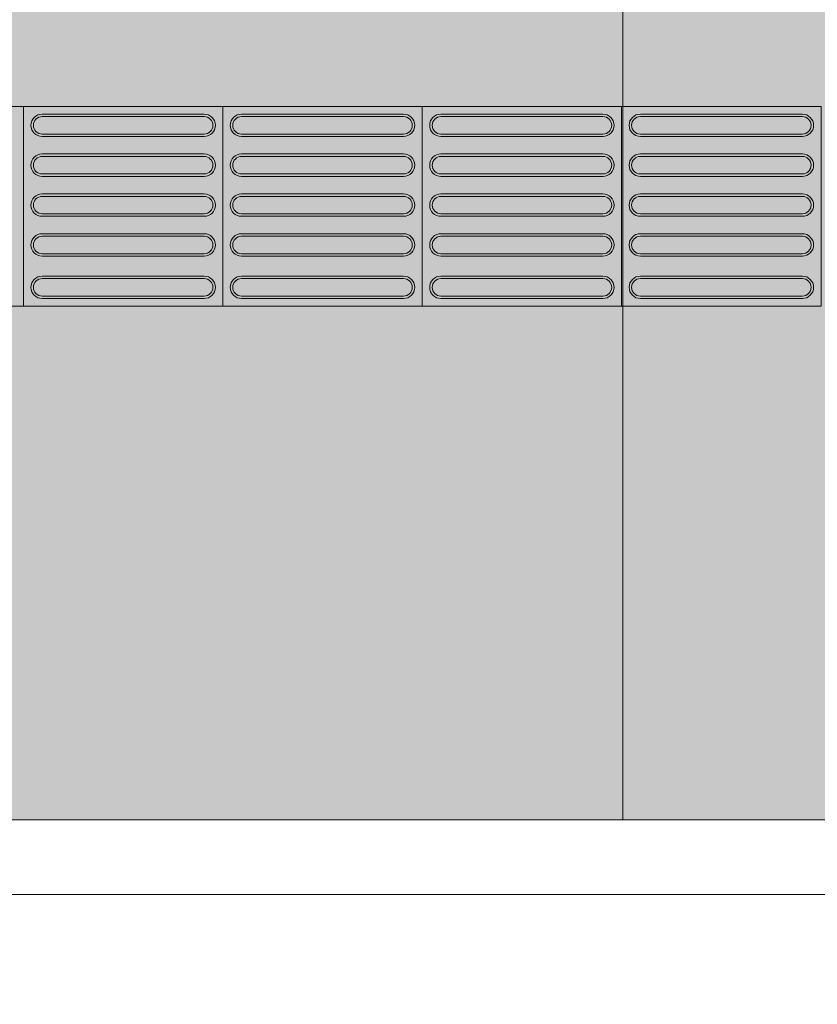
# Model space of a CAD drawing. Units: millimetres. Extents: x -297 to 4663245, y -10 to 2460236.
# Drawn here: x 257 to 259, y 57 to 59 of the extents above; entities that cross this region are included whole.
import ezdxf

# ---------------------------------------------------------------- set-up
doc = ezdxf.new("R2010")
doc.units = ezdxf.units.MM
doc.header["$LTSCALE"] = 0.25
doc.linetypes.add('DASHED2', pattern=[0.375, 0.25, -0.125])
for name, color, linetype, lineweight in [('A_MUEBLES', 46, 'Continuous', 5), ('BALDOSAS 1', 253, 'Continuous', 15), ('MOBILIARIO1', 54, 'Continuous', 5), ('PISOS', 253, 'Continuous', 15)]:
    doc.layers.add(name, color=color, linetype=linetype, lineweight=lineweight)
doc.layers.add('Porcelanato', color=252, linetype='Continuous', lineweight=5, transparency=0.15)

msp = doc.modelspace()

# ---------------------------------------------------------------- hatches: boundary and pattern name
at = {"ltscale": 0.25, "true_color": 0xf7f281, "transparency": 33554687}
h = msp.add_hatch(color=51, dxfattribs=at)
h.dxf.hatch_style = 1
h.paths.add_polyline_path([(257.1717, 58.3606), (257.1717, 58.7606), (256.7717, 58.7606), (256.7717, 58.3606)])
h.paths.add_polyline_path([(256.8092, 58.4606, -1), (256.8092, 58.5056), (257.1342, 58.5056, -1), (257.1342, 58.4606)], flags=16)
h.paths.add_polyline_path([(256.8092, 58.4656, -1), (256.8092, 58.5006), (257.1342, 58.5006, -1), (257.1342, 58.4656)], flags=0)
h.paths.add_polyline_path([(257.1342, 58.4206, -1), (257.1342, 58.3756), (256.8092, 58.3756, -1), (256.8092, 58.4206)], flags=16)
h.paths.add_polyline_path([(257.1342, 58.4156, -1), (257.1342, 58.3806), (256.8092, 58.3806, -1), (256.8092, 58.4156)], flags=0)
h.paths.add_polyline_path([(256.8092, 58.5406, -1), (256.8092, 58.5856), (257.1342, 58.5856, -1), (257.1342, 58.5406)], flags=16)
h.paths.add_polyline_path([(256.8092, 58.5456, -1), (256.8092, 58.5806), (257.1342, 58.5806, -1), (257.1342, 58.5456)], flags=0)
h.paths.add_polyline_path([(256.8092, 58.6206, -1), (256.8092, 58.6656), (257.1342, 58.6656, -1), (257.1342, 58.6206)], flags=16)
h.paths.add_polyline_path([(256.8092, 58.6256, -1), (256.8092, 58.6606), (257.1342, 58.6606, -1), (257.1342, 58.6256)], flags=0)
h.paths.add_polyline_path([(256.8092, 58.7006, -1), (256.8092, 58.7456), (257.1342, 58.7456, -1), (257.1342, 58.7006)], flags=16)
h.paths.add_polyline_path([(256.8092, 58.7056, -1), (256.8092, 58.7406), (257.1342, 58.7406, -1), (257.1342, 58.7056)], flags=0)
h = msp.add_hatch(color=51, dxfattribs=at)
h.dxf.hatch_style = 1
h.paths.add_polyline_path([(257.5717, 58.3606), (257.5717, 58.7606), (257.1717, 58.7606), (257.1717, 58.3606)])
h.paths.add_polyline_path([(257.2092, 58.4606, -1), (257.2092, 58.5056), (257.5342, 58.5056, -1), (257.5342, 58.4606)], flags=16)
h.paths.add_polyline_path([(257.2092, 58.4656, -1), (257.2092, 58.5006), (257.5342, 58.5006, -1), (257.5342, 58.4656)], flags=0)
h.paths.add_polyline_path([(257.5342, 58.4206, -1), (257.5342, 58.3756), (257.2092, 58.3756, -1), (257.2092, 58.4206)], flags=16)
h.paths.add_polyline_path([(257.5342, 58.4156, -1), (257.5342, 58.3806), (257.2092, 58.3806, -1), (257.2092, 58.4156)], flags=0)
h.paths.add_polyline_path([(257.2092, 58.5406, -1), (257.2092, 58.5856), (257.5342, 58.5856, -1), (257.5342, 58.5406)], flags=16)
h.paths.add_polyline_path([(257.2092, 58.5456, -1), (257.2092, 58.5806), (257.5342, 58.5806, -1), (257.5342, 58.5456)], flags=0)
h.paths.add_polyline_path([(257.2092, 58.6206, -1), (257.2092, 58.6656), (257.5342, 58.6656, -1), (257.5342, 58.6206)], flags=16)
h.paths.add_polyline_path([(257.2092, 58.6256, -1), (257.2092, 58.6606), (257.5342, 58.6606, -1), (257.5342, 58.6256)], flags=0)
h.paths.add_polyline_path([(257.2092, 58.7006, -1), (257.2092, 58.7456), (257.5342, 58.7456, -1), (257.5342, 58.7006)], flags=16)
h.paths.add_polyline_path([(257.2092, 58.7056, -1), (257.2092, 58.7406), (257.5342, 58.7406, -1), (257.5342, 58.7056)], flags=0)
at = {"ltscale": 0.25, "true_color": 0xf4ee51, "transparency": 33554687}
h = msp.add_hatch(color=41, dxfattribs=at)
h.dxf.hatch_style = 1
h.paths.add_polyline_path([(257.2092, 58.4206, 1), (257.2092, 58.3756), (257.5342, 58.3756, 1), (257.5342, 58.4206)])
h.paths.add_polyline_path([(257.5342, 58.4156, -1), (257.5342, 58.3806), (257.2092, 58.3806, -1), (257.2092, 58.4156)], flags=16)
h.paths.add_polyline_path([(257.5342, 58.4606, 1), (257.5342, 58.5056), (257.2092, 58.5056, 1), (257.2092, 58.4606)])
h.paths.add_polyline_path([(257.2092, 58.4656, -1), (257.2092, 58.5006), (257.5342, 58.5006, -1), (257.5342, 58.4656)], flags=16)
h.paths.add_polyline_path([(257.5342, 58.5406, 1), (257.5342, 58.5856), (257.2092, 58.5856, 1), (257.2092, 58.5406)])
h.paths.add_polyline_path([(257.2092, 58.5456, -1), (257.2092, 58.5806), (257.5342, 58.5806, -1), (257.5342, 58.5456)], flags=16)
h.paths.add_polyline_path([(257.5342, 58.6206, 1), (257.5342, 58.6656), (257.2092, 58.6656, 1), (257.2092, 58.6206)])
h.paths.add_polyline_path([(257.2092, 58.6256, -1), (257.2092, 58.6606), (257.5342, 58.6606, -1), (257.5342, 58.6256)], flags=16)
h.paths.add_polyline_path([(257.5342, 58.7006, 1), (257.5342, 58.7456), (257.2092, 58.7456, 1), (257.2092, 58.7006)])
h.paths.add_polyline_path([(257.2092, 58.7056, -1), (257.2092, 58.7406), (257.5342, 58.7406, -1), (257.5342, 58.7056)], flags=16)
at = {"ltscale": 0.25, "true_color": 0xf7f281, "transparency": 33554687}
h = msp.add_hatch(color=51, dxfattribs=at)
h.dxf.hatch_style = 1
h.paths.add_polyline_path([(257.9717, 58.3606), (257.9717, 58.7606), (257.5717, 58.7606), (257.5717, 58.3606)])
h.paths.add_polyline_path([(257.6092, 58.4606, -1), (257.6092, 58.5056), (257.9342, 58.5056, -1), (257.9342, 58.4606)], flags=16)
h.paths.add_polyline_path([(257.6092, 58.4656, -1), (257.6092, 58.5006), (257.9342, 58.5006, -1), (257.9342, 58.4656)], flags=0)
h.paths.add_polyline_path([(257.9342, 58.4206, -1), (257.9342, 58.3756), (257.6092, 58.3756, -1), (257.6092, 58.4206)], flags=16)
h.paths.add_polyline_path([(257.9342, 58.4156, -1), (257.9342, 58.3806), (257.6092, 58.3806, -1), (257.6092, 58.4156)], flags=0)
h.paths.add_polyline_path([(257.6092, 58.5406, -1), (257.6092, 58.5856), (257.9342, 58.5856, -1), (257.9342, 58.5406)], flags=16)
h.paths.add_polyline_path([(257.6092, 58.5456, -1), (257.6092, 58.5806), (257.9342, 58.5806, -1), (257.9342, 58.5456)], flags=0)
h.paths.add_polyline_path([(257.6092, 58.6206, -1), (257.6092, 58.6656), (257.9342, 58.6656, -1), (257.9342, 58.6206)], flags=16)
h.paths.add_polyline_path([(257.6092, 58.6256, -1), (257.6092, 58.6606), (257.9342, 58.6606, -1), (257.9342, 58.6256)], flags=0)
h.paths.add_polyline_path([(257.6092, 58.7006, -1), (257.6092, 58.7456), (257.9342, 58.7456, -1), (257.9342, 58.7006)], flags=16)
h.paths.add_polyline_path([(257.6092, 58.7056, -1), (257.6092, 58.7406), (257.9342, 58.7406, -1), (257.9342, 58.7056)], flags=0)
at = {"ltscale": 0.25, "true_color": 0xf4ee51, "transparency": 33554687}
h = msp.add_hatch(color=41, dxfattribs=at)
h.dxf.hatch_style = 1
h.paths.add_polyline_path([(257.6092, 58.4206, 1), (257.6092, 58.3756), (257.9342, 58.3756, 1), (257.9342, 58.4206)])
h.paths.add_polyline_path([(257.9342, 58.4156, -1), (257.9342, 58.3806), (257.6092, 58.3806, -1), (257.6092, 58.4156)], flags=16)
h.paths.add_polyline_path([(257.9342, 58.4606, 1), (257.9342, 58.5056), (257.6092, 58.5056, 1), (257.6092, 58.4606)])
h.paths.add_polyline_path([(257.6092, 58.4656, -1), (257.6092, 58.5006), (257.9342, 58.5006, -1), (257.9342, 58.4656)], flags=16)
h.paths.add_polyline_path([(257.9342, 58.5406, 1), (257.9342, 58.5856), (257.6092, 58.5856, 1), (257.6092, 58.5406)])
h.paths.add_polyline_path([(257.6092, 58.5456, -1), (257.6092, 58.5806), (257.9342, 58.5806, -1), (257.9342, 58.5456)], flags=16)
h.paths.add_polyline_path([(257.9342, 58.6206, 1), (257.9342, 58.6656), (257.6092, 58.6656, 1), (257.6092, 58.6206)])
h.paths.add_polyline_path([(257.6092, 58.6256, -1), (257.6092, 58.6606), (257.9342, 58.6606, -1), (257.9342, 58.6256)], flags=16)
h.paths.add_polyline_path([(257.9342, 58.7006, 1), (257.9342, 58.7456), (257.6092, 58.7456, 1), (257.6092, 58.7006)])
h.paths.add_polyline_path([(257.6092, 58.7056, -1), (257.6092, 58.7406), (257.9342, 58.7406, -1), (257.9342, 58.7056)], flags=16)
at = {"ltscale": 0.25, "true_color": 0xf7f281, "transparency": 33554687}
h = msp.add_hatch(color=51, dxfattribs=at)
h.dxf.hatch_style = 1
h.paths.add_polyline_path([(258.3717, 58.3606), (258.3717, 58.7606), (257.9717, 58.7606), (257.9717, 58.3606)])
h.paths.add_polyline_path([(258.0092, 58.4606, -1), (258.0092, 58.5056), (258.3342, 58.5056, -1), (258.3342, 58.4606)], flags=16)
h.paths.add_polyline_path([(258.0092, 58.4656, -1), (258.0092, 58.5006), (258.3342, 58.5006, -1), (258.3342, 58.4656)], flags=0)
h.paths.add_polyline_path([(258.3342, 58.4206, -1), (258.3342, 58.3756), (258.0092, 58.3756, -1), (258.0092, 58.4206)], flags=16)
h.paths.add_polyline_path([(258.3342, 58.4156, -1), (258.3342, 58.3806), (258.0092, 58.3806, -1), (258.0092, 58.4156)], flags=0)
h.paths.add_polyline_path([(258.0092, 58.5406, -1), (258.0092, 58.5856), (258.3342, 58.5856, -1), (258.3342, 58.5406)], flags=16)
h.paths.add_polyline_path([(258.0092, 58.5456, -1), (258.0092, 58.5806), (258.3342, 58.5806, -1), (258.3342, 58.5456)], flags=0)
h.paths.add_polyline_path([(258.0092, 58.6206, -1), (258.0092, 58.6656), (258.3342, 58.6656, -1), (258.3342, 58.6206)], flags=16)
h.paths.add_polyline_path([(258.0092, 58.6256, -1), (258.0092, 58.6606), (258.3342, 58.6606, -1), (258.3342, 58.6256)], flags=0)
h.paths.add_polyline_path([(258.0092, 58.7006, -1), (258.0092, 58.7456), (258.3342, 58.7456, -1), (258.3342, 58.7006)], flags=16)
h.paths.add_polyline_path([(258.0092, 58.7056, -1), (258.0092, 58.7406), (258.3342, 58.7406, -1), (258.3342, 58.7056)], flags=0)
at = {"ltscale": 0.25, "true_color": 0xf4ee51, "transparency": 33554687}
h = msp.add_hatch(color=41, dxfattribs=at)
h.dxf.hatch_style = 1
h.paths.add_polyline_path([(258.0092, 58.4206, 1), (258.0092, 58.3756), (258.3342, 58.3756, 1), (258.3342, 58.4206)])
h.paths.add_polyline_path([(258.3342, 58.4156, -1), (258.3342, 58.3806), (258.0092, 58.3806, -1), (258.0092, 58.4156)], flags=16)
h.paths.add_polyline_path([(258.3342, 58.4606, 1), (258.3342, 58.5056), (258.0092, 58.5056, 1), (258.0092, 58.4606)])
h.paths.add_polyline_path([(258.0092, 58.4656, -1), (258.0092, 58.5006), (258.3342, 58.5006, -1), (258.3342, 58.4656)], flags=16)
h.paths.add_polyline_path([(258.3342, 58.5406, 1), (258.3342, 58.5856), (258.0092, 58.5856, 1), (258.0092, 58.5406)])
h.paths.add_polyline_path([(258.0092, 58.5456, -1), (258.0092, 58.5806), (258.3342, 58.5806, -1), (258.3342, 58.5456)], flags=16)
h.paths.add_polyline_path([(258.3342, 58.6206, 1), (258.3342, 58.6656), (258.0092, 58.6656, 1), (258.0092, 58.6206)])
h.paths.add_polyline_path([(258.0092, 58.6256, -1), (258.0092, 58.6606), (258.3342, 58.6606, -1), (258.3342, 58.6256)], flags=16)
h.paths.add_polyline_path([(258.3342, 58.7006, 1), (258.3342, 58.7456), (258.0092, 58.7456, 1), (258.0092, 58.7006)])
h.paths.add_polyline_path([(258.0092, 58.7056, -1), (258.0092, 58.7406), (258.3342, 58.7406, -1), (258.3342, 58.7056)], flags=16)
at = {"ltscale": 0.25, "true_color": 0xf7f281, "transparency": 33554687}
h = msp.add_hatch(color=51, dxfattribs=at)
h.dxf.hatch_style = 1
h.paths.add_polyline_path([(258.7717, 58.3606), (258.7717, 58.7606), (258.3717, 58.7606), (258.3717, 58.3606)])
h.paths.add_polyline_path([(258.4092, 58.4606, -1), (258.4092, 58.5056), (258.7342, 58.5056, -1), (258.7342, 58.4606)], flags=16)
h.paths.add_polyline_path([(258.4092, 58.4656, -1), (258.4092, 58.5006), (258.7342, 58.5006, -1), (258.7342, 58.4656)], flags=0)
h.paths.add_polyline_path([(258.7342, 58.4206, -1), (258.7342, 58.3756), (258.4092, 58.3756, -1), (258.4092, 58.4206)], flags=16)
h.paths.add_polyline_path([(258.7342, 58.4156, -1), (258.7342, 58.3806), (258.4092, 58.3806, -1), (258.4092, 58.4156)], flags=0)
h.paths.add_polyline_path([(258.4092, 58.5406, -1), (258.4092, 58.5856), (258.7342, 58.5856, -1), (258.7342, 58.5406)], flags=16)
h.paths.add_polyline_path([(258.4092, 58.5456, -1), (258.4092, 58.5806), (258.7342, 58.5806, -1), (258.7342, 58.5456)], flags=0)
h.paths.add_polyline_path([(258.4092, 58.6206, -1), (258.4092, 58.6656), (258.7342, 58.6656, -1), (258.7342, 58.6206)], flags=16)
h.paths.add_polyline_path([(258.4092, 58.6256, -1), (258.4092, 58.6606), (258.7342, 58.6606, -1), (258.7342, 58.6256)], flags=0)
h.paths.add_polyline_path([(258.4092, 58.7006, -1), (258.4092, 58.7456), (258.7342, 58.7456, -1), (258.7342, 58.7006)], flags=16)
h.paths.add_polyline_path([(258.4092, 58.7056, -1), (258.4092, 58.7406), (258.7342, 58.7406, -1), (258.7342, 58.7056)], flags=0)
at = {"ltscale": 0.25, "true_color": 0xf4ee51, "transparency": 33554687}
h = msp.add_hatch(color=41, dxfattribs=at)
h.dxf.hatch_style = 1
h.paths.add_polyline_path([(258.4092, 58.4206, 1), (258.4092, 58.3756), (258.7342, 58.3756, 1), (258.7342, 58.4206)])
h.paths.add_polyline_path([(258.7342, 58.4156, -1), (258.7342, 58.3806), (258.4092, 58.3806, -1), (258.4092, 58.4156)], flags=16)
h.paths.add_polyline_path([(258.7342, 58.4606, 1), (258.7342, 58.5056), (258.4092, 58.5056, 1), (258.4092, 58.4606)])
h.paths.add_polyline_path([(258.4092, 58.4656, -1), (258.4092, 58.5006), (258.7342, 58.5006, -1), (258.7342, 58.4656)], flags=16)
h.paths.add_polyline_path([(258.7342, 58.5406, 1), (258.7342, 58.5856), (258.4092, 58.5856, 1), (258.4092, 58.5406)])
h.paths.add_polyline_path([(258.4092, 58.5456, -1), (258.4092, 58.5806), (258.7342, 58.5806, -1), (258.7342, 58.5456)], flags=16)
h.paths.add_polyline_path([(258.7342, 58.6206, 1), (258.7342, 58.6656), (258.4092, 58.6656, 1), (258.4092, 58.6206)])
h.paths.add_polyline_path([(258.4092, 58.6256, -1), (258.4092, 58.6606), (258.7342, 58.6606, -1), (258.7342, 58.6256)], flags=16)
h.paths.add_polyline_path([(258.7342, 58.7006, 1), (258.7342, 58.7456), (258.4092, 58.7456, 1), (258.4092, 58.7006)])
h.paths.add_polyline_path([(258.4092, 58.7056, -1), (258.4092, 58.7406), (258.7342, 58.7406, -1), (258.7342, 58.7056)], flags=16)
at = {"ltscale": 0.25, "true_color": 0xf8d731, "transparency": 33554687}
h = msp.add_hatch(color=40, dxfattribs=at)
h.dxf.hatch_style = 1
h.paths.add_polyline_path([(257.2092, 58.4156, 1), (257.2092, 58.3806), (257.5342, 58.3806, 1), (257.5342, 58.4156)])
h.paths.add_polyline_path([(257.2092, 58.5006, 1), (257.2092, 58.4656), (257.5342, 58.4656, 1), (257.5342, 58.5006)])
h.paths.add_polyline_path([(257.2092, 58.5806, 1), (257.2092, 58.5456), (257.5342, 58.5456, 1), (257.5342, 58.5806)])
h.paths.add_polyline_path([(257.2092, 58.6606, 1), (257.2092, 58.6256), (257.5342, 58.6256, 1), (257.5342, 58.6606)])
h.paths.add_polyline_path([(257.2092, 58.7406, 1), (257.2092, 58.7056), (257.5342, 58.7056, 1), (257.5342, 58.7406)])
h = msp.add_hatch(color=40, dxfattribs=at)
h.dxf.hatch_style = 1
h.paths.add_polyline_path([(257.6092, 58.4156, 1), (257.6092, 58.3806), (257.9342, 58.3806, 1), (257.9342, 58.4156)])
h.paths.add_polyline_path([(257.6092, 58.5006, 1), (257.6092, 58.4656), (257.9342, 58.4656, 1), (257.9342, 58.5006)])
h.paths.add_polyline_path([(257.6092, 58.5806, 1), (257.6092, 58.5456), (257.9342, 58.5456, 1), (257.9342, 58.5806)])
h.paths.add_polyline_path([(257.6092, 58.6606, 1), (257.6092, 58.6256), (257.9342, 58.6256, 1), (257.9342, 58.6606)])
h.paths.add_polyline_path([(257.6092, 58.7406, 1), (257.6092, 58.7056), (257.9342, 58.7056, 1), (257.9342, 58.7406)])
h = msp.add_hatch(color=40, dxfattribs=at)
h.dxf.hatch_style = 1
h.paths.add_polyline_path([(258.0092, 58.4156, 1), (258.0092, 58.3806), (258.3342, 58.3806, 1), (258.3342, 58.4156)])
h.paths.add_polyline_path([(258.0092, 58.5006, 1), (258.0092, 58.4656), (258.3342, 58.4656, 1), (258.3342, 58.5006)])
h.paths.add_polyline_path([(258.0092, 58.5806, 1), (258.0092, 58.5456), (258.3342, 58.5456, 1), (258.3342, 58.5806)])
h.paths.add_polyline_path([(258.0092, 58.6606, 1), (258.0092, 58.6256), (258.3342, 58.6256, 1), (258.3342, 58.6606)])
h.paths.add_polyline_path([(258.0092, 58.7406, 1), (258.0092, 58.7056), (258.3342, 58.7056, 1), (258.3342, 58.7406)])
h = msp.add_hatch(color=40, dxfattribs=at)
h.dxf.hatch_style = 1
h.paths.add_polyline_path([(258.4092, 58.4156, 1), (258.4092, 58.3806), (258.7342, 58.3806, 1), (258.7342, 58.4156)])
h.paths.add_polyline_path([(258.4092, 58.5006, 1), (258.4092, 58.4656), (258.7342, 58.4656, 1), (258.7342, 58.5006)])
h.paths.add_polyline_path([(258.4092, 58.5806, 1), (258.4092, 58.5456), (258.7342, 58.5456, 1), (258.7342, 58.5806)])
h.paths.add_polyline_path([(258.4092, 58.6606, 1), (258.4092, 58.6256), (258.7342, 58.6256, 1), (258.7342, 58.6606)])
h.paths.add_polyline_path([(258.4092, 58.7406, 1), (258.4092, 58.7056), (258.7342, 58.7056, 1), (258.7342, 58.7406)])
at = {"layer": 'BALDOSAS 1', "true_color": 0x636466, "transparency": 33554534}
h = msp.add_hatch(color=251, dxfattribs=at)
h.dxf.hatch_style = 1
h.paths.add_polyline_path([(264.7744, 69.9798), (266.4244, 69.9798), (266.4244, 76.4798), (264.7744, 76.4798)])
edge = h.paths.add_edge_path()
edge.add_line((293.9244, 75.1298), (293.9244, 70.8048))
edge.add_arc((294.5432, 70.7194), 0.6246, 172.1382, 289.286)
edge.add_line((294.7495, 70.1298), (331.8744, 70.1298))
edge.add_line((331.8744, 70.1298), (331.8744, 71.6298))
edge.add_line((331.8744, 71.6298), (319.1744, 71.6298))
edge.add_line((319.1744, 71.6298), (319.1744, 128.0798))
edge.add_line((319.1744, 128.0798), (313.8244, 128.0798))
edge.add_line((313.8244, 128.0798), (313.8244, 71.6298))
edge.add_line((313.8244, 71.6298), (305.8244, 71.6298))
edge.add_line((305.8244, 71.6298), (305.8244, 74.9798))
edge.add_line((305.8244, 74.9798), (305.8244, 75.1298))
edge.add_line((305.8244, 75.1298), (293.9244, 75.1298))
h.paths.add_polyline_path([(290.6395, 102.0798), (290.6395, 101.0798), (291.8395, 101.0798), (291.8395, 101.1798), (313.7244, 101.1798), (313.7244, 112.9298), (298.8244, 112.9298), (298.8244, 112.0298), (312.8244, 112.0298), (312.8244, 102.0798)])
edge = h.paths.add_edge_path()
edge.add_line((236.4244, 59.4798), (236.4244, 57.3298))
edge.add_line((236.4244, 57.3298), (256.8244, 57.3298))
edge.add_line((256.8244, 57.3298), (256.8244, 57.3298))
edge.add_line((256.8244, 57.3298), (317.8213, 57.3298))
edge.add_line((317.8213, 57.3298), (317.8213, 56.3548))
edge.add_line((317.8213, 56.3548), (319.2463, 56.3548))
edge.add_line((319.2463, 56.3548), (319.2463, 62.9798))
edge.add_line((319.2463, 62.9798), (340.6744, 62.9798))
edge.add_line((340.6744, 62.9798), (340.6744, 62.3298))
edge.add_line((340.6744, 62.3298), (359.0277, 62.3298))
edge.add_arc((359.0277, 61.1778), 1.1521, 15.2008, 90, ccw=False)
edge.add_line((360.1395, 61.4798), (360.1395, 49.9298))
edge.add_line((360.1395, 49.9298), (361.6395, 49.9298))
edge.add_line((361.6395, 49.9298), (361.6395, 61.4798))
edge.add_arc((359.1916, 61.3848), 2.4497, 2.2241, 86.4628)
edge.add_line((359.3427, 63.8298), (316.6744, 63.8298))
edge.add_line((316.6744, 63.8298), (316.6744, 58.8298))
edge.add_line((316.6744, 58.8298), (266.2744, 58.8298))
edge.add_line((266.2744, 58.8298), (266.2744, 63.8298))
edge.add_line((266.2744, 63.8298), (264.9244, 63.8298))
edge.add_line((264.9244, 63.8298), (264.9244, 59.3298))
edge.add_line((264.9244, 59.3298), (236.2744, 59.3298))
h.paths.add_polyline_path([(313.8244, 74.9798), (319.1744, 74.9798), (319.1744, 76.6298), (313.8244, 76.6298)], flags=17)

# ---------------------------------------------------------------- linework, layer by layer
at = {"layer": 'A_MUEBLES'}
for p, q in [((256.8244, 57.3298), (317.8213, 57.3298)), ((256.8244, 57.1798), (317.6713, 57.1798))]:
    msp.add_line(p, q, dxfattribs=at)
at = {"layer": 'MOBILIARIO1', "linetype": 'DASHED2'}
msp.add_lwpolyline([(271.8244, 52.0798), (256.8244, 52.0798), (256.8244, 57.3298), (271.8244, 57.3298)], close=True, dxfattribs=at)
at = {"layer": 'PISOS', "ltscale": 0.25}
for p, q in [((257.2092, 58.7456), (257.5342, 58.7456)), ((257.6092, 58.7456), (257.9342, 58.7456)), ((258.0092, 58.7456), (258.3342, 58.7456)), ((258.4092, 58.7456), (258.7342, 58.7456)), ((257.2092, 58.7406), (257.5342, 58.7406)), ((257.6092, 58.7406), (257.9342, 58.7406)), ((258.0092, 58.7406), (258.3342, 58.7406)), ((258.4092, 58.7406), (258.7342, 58.7406)), ((257.2092, 58.7056), (257.5342, 58.7056)), ((257.6092, 58.7056), (257.9342, 58.7056)), ((258.0092, 58.7056), (258.3342, 58.7056)), ((258.4092, 58.7056), (258.7342, 58.7056)), ((257.2092, 58.7006), (257.5342, 58.7006)), ((257.6092, 58.7006), (257.9342, 58.7006)), ((258.0092, 58.7006), (258.3342, 58.7006)), ((258.4092, 58.7006), (258.7342, 58.7006)), ((257.2092, 58.6656), (257.5342, 58.6656)), ((257.6092, 58.6656), (257.9342, 58.6656)), ((258.0092, 58.6656), (258.3342, 58.6656)), ((258.4092, 58.6656), (258.7342, 58.6656)), ((257.2092, 58.6606), (257.5342, 58.6606)), ((257.6092, 58.6606), (257.9342, 58.6606)), ((258.0092, 58.6606), (258.3342, 58.6606)), ((258.4092, 58.6606), (258.7342, 58.6606)), ((257.2092, 58.6256), (257.5342, 58.6256)), ((257.6092, 58.6256), (257.9342, 58.6256)), ((258.0092, 58.6256), (258.3342, 58.6256)), ((258.4092, 58.6256), (258.7342, 58.6256)), ((257.2092, 58.6206), (257.5342, 58.6206)), ((257.6092, 58.6206), (257.9342, 58.6206)), ((258.0092, 58.6206), (258.3342, 58.6206)), ((258.4092, 58.6206), (258.7342, 58.6206)), ((257.2092, 58.5856), (257.5342, 58.5856)), ((257.6092, 58.5856), (257.9342, 58.5856)), ((258.0092, 58.5856), (258.3342, 58.5856)), ((258.4092, 58.5856), (258.7342, 58.5856)), ((257.2092, 58.5806), (257.5342, 58.5806)), ((257.6092, 58.5806), (257.9342, 58.5806)), ((258.0092, 58.5806), (258.3342, 58.5806)), ((258.4092, 58.5806), (258.7342, 58.5806)), ((257.2092, 58.5456), (257.5342, 58.5456)), ((257.6092, 58.5456), (257.9342, 58.5456)), ((258.0092, 58.5456), (258.3342, 58.5456)), ((258.4092, 58.5456), (258.7342, 58.5456)), ((257.2092, 58.5406), (257.5342, 58.5406)), ((257.6092, 58.5406), (257.9342, 58.5406)), ((258.0092, 58.5406), (258.3342, 58.5406)), ((258.4092, 58.5406), (258.7342, 58.5406)), ((257.2092, 58.5056), (257.5342, 58.5056)), ((257.6092, 58.5056), (257.9342, 58.5056)), ((258.0092, 58.5056), (258.3342, 58.5056)), ((258.4092, 58.5056), (258.7342, 58.5056)), ((257.2092, 58.5006), (257.5342, 58.5006)), ((257.6092, 58.5006), (257.9342, 58.5006)), ((258.0092, 58.5006), (258.3342, 58.5006)), ((258.4092, 58.5006), (258.7342, 58.5006)), ((257.2092, 58.4656), (257.5342, 58.4656)), ((257.6092, 58.4656), (257.9342, 58.4656)), ((258.0092, 58.4656), (258.3342, 58.4656)), ((258.4092, 58.4656), (258.7342, 58.4656)), ((257.2092, 58.4606), (257.5342, 58.4606)), ((257.6092, 58.4606), (257.9342, 58.4606)), ((258.0092, 58.4606), (258.3342, 58.4606)), ((258.4092, 58.4606), (258.7342, 58.4606)), ((257.2092, 58.4206), (257.5342, 58.4206)), ((257.2092, 58.4156), (257.5342, 58.4156)), ((257.6092, 58.4206), (257.9342, 58.4206)), ((257.6092, 58.4156), (257.9342, 58.4156)), ((258.0092, 58.4206), (258.3342, 58.4206)), ((258.0092, 58.4156), (258.3342, 58.4156)), ((258.4092, 58.4206), (258.7342, 58.4206)), ((258.4092, 58.4156), (258.7342, 58.4156)), ((257.2092, 58.3806), (257.5342, 58.3806)), ((257.2092, 58.3756), (257.5342, 58.3756)), ((257.6092, 58.3806), (257.9342, 58.3806)), ((257.6092, 58.3756), (257.9342, 58.3756)), ((258.0092, 58.3806), (258.3342, 58.3806)), ((258.0092, 58.3756), (258.3342, 58.3756)), ((258.4092, 58.3806), (258.7342, 58.3806)), ((258.4092, 58.3756), (258.7342, 58.3756))]:
    msp.add_line(p, q, dxfattribs=at)
for points in [[(256.7717, 58.3606), (256.7717, 58.7606), (257.1717, 58.7606), (257.1717, 58.3606), (256.7717, 58.3606)], [(257.1717, 58.3606), (257.1717, 58.7606), (257.5717, 58.7606), (257.5717, 58.3606), (257.1717, 58.3606)], [(257.5717, 58.3606), (257.5717, 58.7606), (257.9717, 58.7606), (257.9717, 58.3606), (257.5717, 58.3606)], [(257.9717, 58.3606), (257.9717, 58.7606), (258.3717, 58.7606), (258.3717, 58.3606), (257.9717, 58.3606)], [(258.3717, 58.3606), (258.3717, 58.7606), (258.7717, 58.7606), (258.7717, 58.3606), (258.3717, 58.3606)]]:
    msp.add_lwpolyline(points, dxfattribs=at)
for centre, radius, start, end in [((257.2092, 58.7231), 0.0225, 90, 270), ((257.5342, 58.7231), 0.0225, 270, 90), ((257.6092, 58.7231), 0.0225, 90, 270), ((257.9342, 58.7231), 0.0225, 270, 90), ((258.0092, 58.7231), 0.0225, 90, 270), ((258.3342, 58.7231), 0.0225, 270, 90), ((258.4092, 58.7231), 0.0225, 90, 270), ((258.7342, 58.7231), 0.0225, 270, 90), ((257.2092, 58.7231), 0.0175, 90, 270), ((257.5342, 58.7231), 0.0175, 270, 90), ((257.6092, 58.7231), 0.0175, 90, 270), ((257.9342, 58.7231), 0.0175, 270, 90), ((258.0092, 58.7231), 0.0175, 90, 270), ((258.3342, 58.7231), 0.0175, 270, 90), ((258.4092, 58.7231), 0.0175, 90, 270), ((258.7342, 58.7231), 0.0175, 270, 90), ((257.2092, 58.6431), 0.0225, 90, 270), ((257.5342, 58.6431), 0.0225, 270, 90), ((257.6092, 58.6431), 0.0225, 90, 270), ((257.9342, 58.6431), 0.0225, 270, 90), ((258.0092, 58.6431), 0.0225, 90, 270), ((258.3342, 58.6431), 0.0225, 270, 90), ((258.4092, 58.6431), 0.0225, 90, 270), ((258.7342, 58.6431), 0.0225, 270, 90), ((257.2092, 58.6431), 0.0175, 90, 270), ((257.5342, 58.6431), 0.0175, 270, 90), ((257.6092, 58.6431), 0.0175, 90, 270), ((257.9342, 58.6431), 0.0175, 270, 90), ((258.0092, 58.6431), 0.0175, 90, 270), ((258.3342, 58.6431), 0.0175, 270, 90), ((258.4092, 58.6431), 0.0175, 90, 270), ((258.7342, 58.6431), 0.0175, 270, 90), ((257.2092, 58.5631), 0.0225, 90, 270), ((257.5342, 58.5631), 0.0225, 270, 90), ((257.6092, 58.5631), 0.0225, 90, 270), ((257.9342, 58.5631), 0.0225, 270, 90), ((258.0092, 58.5631), 0.0225, 90, 270), ((258.3342, 58.5631), 0.0225, 270, 90), ((258.4092, 58.5631), 0.0225, 90, 270), ((258.7342, 58.5631), 0.0225, 270, 90), ((257.2092, 58.5631), 0.0175, 90, 270), ((257.5342, 58.5631), 0.0175, 270, 90), ((257.6092, 58.5631), 0.0175, 90, 270), ((257.9342, 58.5631), 0.0175, 270, 90), ((258.0092, 58.5631), 0.0175, 90, 270), ((258.3342, 58.5631), 0.0175, 270, 90), ((258.4092, 58.5631), 0.0175, 90, 270), ((258.7342, 58.5631), 0.0175, 270, 90), ((257.2092, 58.4831), 0.0225, 90, 270), ((257.5342, 58.4831), 0.0225, 270, 90), ((257.6092, 58.4831), 0.0225, 90, 270), ((257.9342, 58.4831), 0.0225, 270, 90), ((258.0092, 58.4831), 0.0225, 90, 270), ((258.3342, 58.4831), 0.0225, 270, 90), ((258.4092, 58.4831), 0.0225, 90, 270), ((258.7342, 58.4831), 0.0225, 270, 90), ((257.2092, 58.4831), 0.0175, 90, 270), ((257.5342, 58.4831), 0.0175, 270, 90), ((257.6092, 58.4831), 0.0175, 90, 270), ((257.9342, 58.4831), 0.0175, 270, 90), ((258.0092, 58.4831), 0.0175, 90, 270), ((258.3342, 58.4831), 0.0175, 270, 90), ((258.4092, 58.4831), 0.0175, 90, 270), ((258.7342, 58.4831), 0.0175, 270, 90), ((257.2092, 58.3981), 0.0225, 90, 270), ((257.2092, 58.3981), 0.0175, 90, 270), ((257.5342, 58.3981), 0.0225, 270, 90), ((257.5342, 58.3981), 0.0175, 270, 90), ((257.6092, 58.3981), 0.0225, 90, 270), ((257.6092, 58.3981), 0.0175, 90, 270), ((257.9342, 58.3981), 0.0225, 270, 90), ((257.9342, 58.3981), 0.0175, 270, 90), ((258.0092, 58.3981), 0.0225, 90, 270), ((258.0092, 58.3981), 0.0175, 90, 270), ((258.3342, 58.3981), 0.0225, 270, 90), ((258.3342, 58.3981), 0.0175, 270, 90), ((258.4092, 58.3981), 0.0225, 90, 270), ((258.4092, 58.3981), 0.0175, 90, 270), ((258.7342, 58.3981), 0.0225, 270, 90), ((258.7342, 58.3981), 0.0175, 270, 90)]:
    msp.add_arc(centre, radius, start, end, dxfattribs=at)
at = {"layer": 'Porcelanato'}
msp.add_line((258.3744, 59.3298), (258.3744, 57.3298), dxfattribs=at)

doc.saveas('drawing.dxf')
